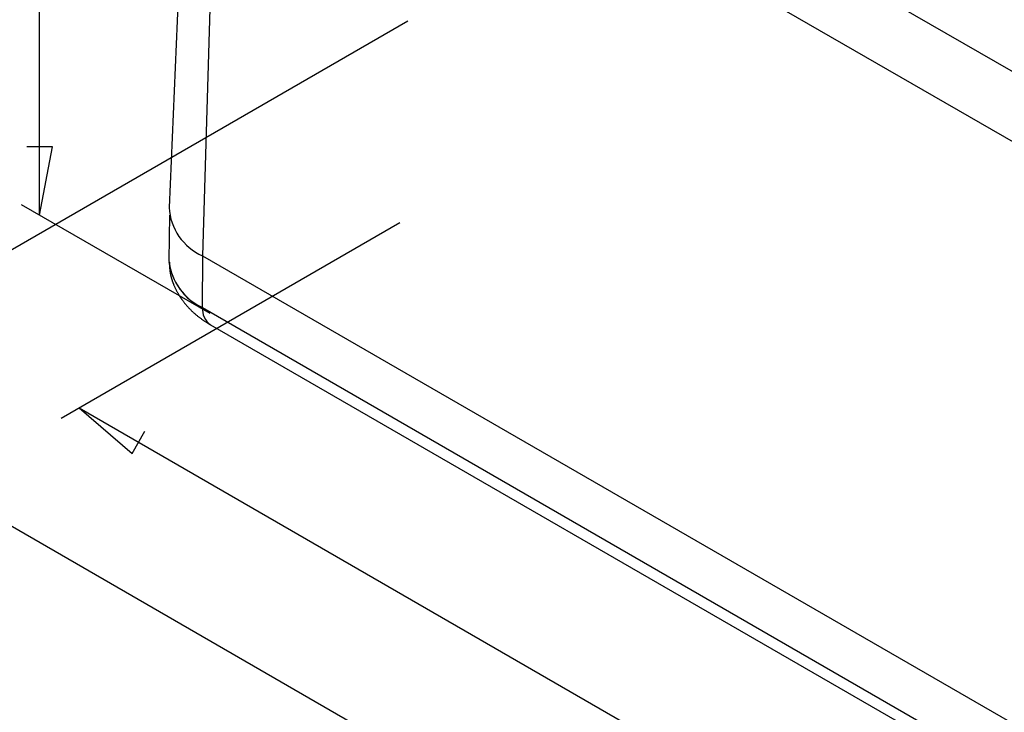
# Model space of a CAD drawing. Units: millimetres. Extents: x 0 to 841, y 0 to 594.
# Drawn here: x 40 to 79, y 452 to 479 of the extents above; entities that cross this region are included whole.
import ezdxf

# ---------------------------------------------------------------- set-up
doc = ezdxf.new("R2010")
doc.units = ezdxf.units.MM
doc.layers.add('LAYER_1', color=179, linetype='Continuous')
doc.layers.add('SLD-0', color=179, linetype='Continuous')

msp = doc.modelspace()

# ---------------------------------------------------------------- linework, layer by layer
at = {"layer": 'LAYER_1'}
for p, q in [((117.679, 454.934), (40.215, 499.653)), ((40.922, 471.482), (40.922, 499.245)), ((55.425, 479.124), (29.687, 464.265)), ((41.43, 474.178), (40.414, 474.178)), ((40.922, 471.482), (41.43, 474.178)), ((47.637, 467.606), (40.215, 471.89)), ((55.113, 471.177), (41.776, 463.478)), ((30.394, 464.674), (116.661, 414.873)), ((42.484, 463.886), (44.564, 462.099)), ((42.484, 463.886), (113.176, 423.077)), ((44.564, 462.099), (45.072, 462.978))]:
    msp.add_line(p, q, dxfattribs=at)
at = {"layer": 'SLD-0'}
for p, q in [((117.979, 452.005), (52.983, 489.526)), ((46.532, 483.787), (46.018, 471.783)), ((47.698, 482.103), (47.335, 469.882)), ((46.036, 471.479), (46.017, 469.694)), ((46.032, 469.626), (46.033, 469.578)), ((46.033, 469.578), (46.034, 469.554)), ((46.034, 469.554), (46.035, 469.53)), ((47.335, 469.882), (122.288, 426.612)), ((47.335, 467.841), (47.35, 469.873)), ((46.035, 469.53), (46.036, 469.506)), ((46.036, 469.506), (46.037, 469.482)), ((46.037, 469.482), (46.038, 469.458)), ((46.038, 469.458), (46.04, 469.434)), ((46.04, 469.434), (46.041, 469.41)), ((46.041, 469.41), (46.042, 469.398)), ((46.042, 469.398), (46.043, 469.387)), ((46.043, 469.387), (46.044, 469.375)), ((46.044, 469.375), (46.045, 469.363)), ((46.045, 469.363), (46.046, 469.351)), ((46.046, 469.351), (46.047, 469.339)), ((46.047, 469.339), (46.048, 469.327)), ((46.048, 469.327), (46.05, 469.315)), ((46.05, 469.315), (46.051, 469.303)), ((46.051, 469.303), (46.052, 469.291)), ((46.052, 469.291), (46.054, 469.279)), ((46.054, 469.279), (46.055, 469.268)), ((46.055, 469.268), (46.057, 469.256)), ((46.057, 469.256), (46.059, 469.244)), ((46.059, 469.244), (46.06, 469.232)), ((46.06, 469.232), (46.062, 469.22)), ((46.062, 469.22), (46.064, 469.209)), ((46.064, 469.209), (46.066, 469.197)), ((46.066, 469.197), (46.068, 469.185)), ((46.068, 469.185), (46.071, 469.173)), ((46.071, 469.173), (46.073, 469.162)), ((46.073, 469.162), (46.075, 469.15)), ((46.075, 469.15), (46.078, 469.138)), ((46.078, 469.138), (46.08, 469.126)), ((46.08, 469.126), (46.083, 469.115)), ((46.083, 469.115), (46.085, 469.103)), ((46.085, 469.103), (46.088, 469.091)), ((46.088, 469.091), (46.091, 469.08)), ((46.091, 469.08), (46.094, 469.068)), ((46.094, 469.068), (46.097, 469.057)), ((46.097, 469.057), (46.1, 469.045)), ((46.1, 469.045), (46.103, 469.033)), ((46.103, 469.033), (46.106, 469.022)), ((46.106, 469.022), (46.109, 469.01)), ((46.109, 469.01), (46.113, 468.999)), ((46.113, 468.999), (46.116, 468.987)), ((46.116, 468.987), (46.119, 468.976)), ((46.119, 468.976), (46.123, 468.964)), ((46.123, 468.964), (46.126, 468.953)), ((46.126, 468.953), (46.13, 468.941)), ((46.13, 468.941), (46.134, 468.93)), ((46.134, 468.93), (46.138, 468.919)), ((46.138, 468.919), (46.141, 468.907)), ((46.141, 468.907), (46.145, 468.896)), ((46.145, 468.896), (46.149, 468.884)), ((46.149, 468.884), (46.153, 468.873)), ((46.153, 468.873), (46.157, 468.862)), ((46.157, 468.862), (46.161, 468.851)), ((46.161, 468.851), (46.165, 468.839)), ((46.165, 468.839), (46.17, 468.828)), ((46.17, 468.828), (46.174, 468.817)), ((46.174, 468.817), (46.178, 468.805)), ((46.178, 468.805), (46.182, 468.794)), ((46.182, 468.794), (46.187, 468.783)), ((46.187, 468.783), (46.191, 468.772)), ((46.191, 468.772), (46.196, 468.761)), ((46.196, 468.761), (46.2, 468.75)), ((46.2, 468.75), (46.205, 468.739)), ((46.205, 468.739), (46.214, 468.716)), ((46.214, 468.716), (46.224, 468.694)), ((46.224, 468.694), (46.233, 468.672)), ((46.233, 468.672), (46.243, 468.65)), ((46.243, 468.65), (46.253, 468.629)), ((46.253, 468.629), (46.263, 468.607)), ((46.263, 468.607), (46.273, 468.585)), ((46.273, 468.585), (46.284, 468.564)), ((46.284, 468.564), (46.295, 468.542)), ((46.295, 468.542), (46.305, 468.521)), ((46.305, 468.521), (46.316, 468.5)), ((46.316, 468.5), (46.327, 468.478)), ((46.327, 468.478), (46.339, 468.457)), ((46.339, 468.457), (46.35, 468.436)), ((46.35, 468.436), (46.362, 468.416)), ((46.362, 468.416), (46.374, 468.395)), ((46.374, 468.395), (46.38, 468.384)), ((46.38, 468.384), (46.386, 468.374)), ((46.386, 468.374), (46.392, 468.364)), ((46.392, 468.364), (46.398, 468.353)), ((46.398, 468.353), (46.404, 468.343)), ((46.404, 468.343), (46.41, 468.333)), ((46.41, 468.333), (46.416, 468.323)), ((46.416, 468.323), (46.422, 468.313)), ((46.422, 468.313), (46.429, 468.302)), ((46.429, 468.302), (46.435, 468.292)), ((46.435, 468.292), (46.442, 468.282)), ((46.442, 468.282), (46.448, 468.272)), ((46.448, 468.272), (46.454, 468.262)), ((46.454, 468.262), (46.461, 468.252)), ((46.461, 468.252), (46.468, 468.242)), ((46.468, 468.242), (46.474, 468.232)), ((46.474, 468.232), (46.481, 468.222)), ((46.481, 468.222), (46.487, 468.212)), ((46.487, 468.212), (46.494, 468.202)), ((46.494, 468.202), (46.501, 468.193)), ((46.501, 468.193), (46.508, 468.183)), ((46.508, 468.183), (46.515, 468.173)), ((46.515, 468.173), (46.522, 468.163)), ((46.522, 468.163), (46.529, 468.154)), ((46.529, 468.154), (46.535, 468.144)), ((46.535, 468.144), (46.543, 468.134)), ((46.543, 468.134), (46.557, 468.115)), ((46.557, 468.115), (46.571, 468.096)), ((46.571, 468.096), (46.586, 468.077)), ((46.586, 468.077), (46.6, 468.058)), ((46.6, 468.058), (46.615, 468.039)), ((46.615, 468.039), (46.63, 468.02)), ((46.63, 468.02), (46.645, 468.001)), ((46.645, 468.001), (46.66, 467.983)), ((46.66, 467.983), (46.676, 467.965)), ((46.676, 467.965), (46.691, 467.946)), ((46.691, 467.946), (46.707, 467.928)), ((46.707, 467.928), (46.723, 467.91)), ((46.723, 467.91), (46.739, 467.892)), ((46.739, 467.892), (46.755, 467.874)), ((46.755, 467.874), (46.771, 467.856)), ((46.771, 467.856), (46.788, 467.839)), ((46.788, 467.839), (46.804, 467.821)), ((46.804, 467.821), (46.821, 467.804)), ((46.821, 467.804), (46.838, 467.786)), ((46.838, 467.786), (46.855, 467.769)), ((46.855, 467.769), (46.872, 467.752)), ((46.872, 467.752), (46.889, 467.735)), ((46.889, 467.735), (46.906, 467.718)), ((46.906, 467.718), (46.923, 467.701)), ((46.923, 467.701), (46.941, 467.685)), ((46.941, 467.685), (46.959, 467.668)), ((46.959, 467.668), (46.976, 467.652)), ((46.976, 467.652), (46.994, 467.635)), ((46.994, 467.635), (47.012, 467.619)), ((47.012, 467.619), (47.031, 467.603)), ((47.031, 467.603), (47.049, 467.587)), ((47.335, 467.841), (122.288, 424.571)), ((47.335, 467.841), (122.288, 424.571)), ((47.049, 467.587), (47.067, 467.571)), ((47.067, 467.571), (47.086, 467.556)), ((47.086, 467.556), (47.104, 467.54)), ((47.104, 467.54), (47.123, 467.525)), ((47.123, 467.525), (47.142, 467.509)), ((47.142, 467.509), (47.161, 467.494)), ((47.161, 467.494), (47.18, 467.479)), ((47.18, 467.479), (47.2, 467.464)), ((47.2, 467.464), (47.219, 467.449)), ((47.219, 467.449), (47.239, 467.435)), ((47.239, 467.435), (47.258, 467.42)), ((47.258, 467.42), (47.278, 467.406)), ((47.278, 467.406), (47.298, 467.391)), ((47.298, 467.391), (47.318, 467.377)), ((47.318, 467.377), (47.339, 467.363)), ((47.339, 467.363), (47.359, 467.349)), ((47.359, 467.349), (47.379, 467.336)), ((47.379, 467.336), (47.4, 467.322)), ((47.4, 467.322), (47.42, 467.308)), ((47.42, 467.308), (47.441, 467.295)), ((47.441, 467.295), (47.462, 467.281)), ((47.462, 467.281), (47.483, 467.268)), ((47.483, 467.268), (47.504, 467.255)), ((47.504, 467.255), (47.525, 467.242)), ((47.525, 467.242), (47.546, 467.229)), ((47.546, 467.229), (47.567, 467.215)), ((47.567, 467.215), (47.609, 467.189)), ((47.609, 467.189), (47.651, 467.163)), ((47.651, 467.163), (122.604, 423.894))]:
    msp.add_line(p, q, dxfattribs=at)
for centre, radius, start, end in [((48.231, 471.909), 2.216, 183.2585, 246.1536), ((48.279, 469.907), 2.272, 185.4007, 245.445), ((48.292, 469.923), 2.291, 186.9484, 245.3159), ((48.089, 467.78), 0.756, 175.3923, 234.6415)]:
    msp.add_arc(centre, radius, start, end, dxfattribs=at)

doc.saveas('drawing.dxf')
